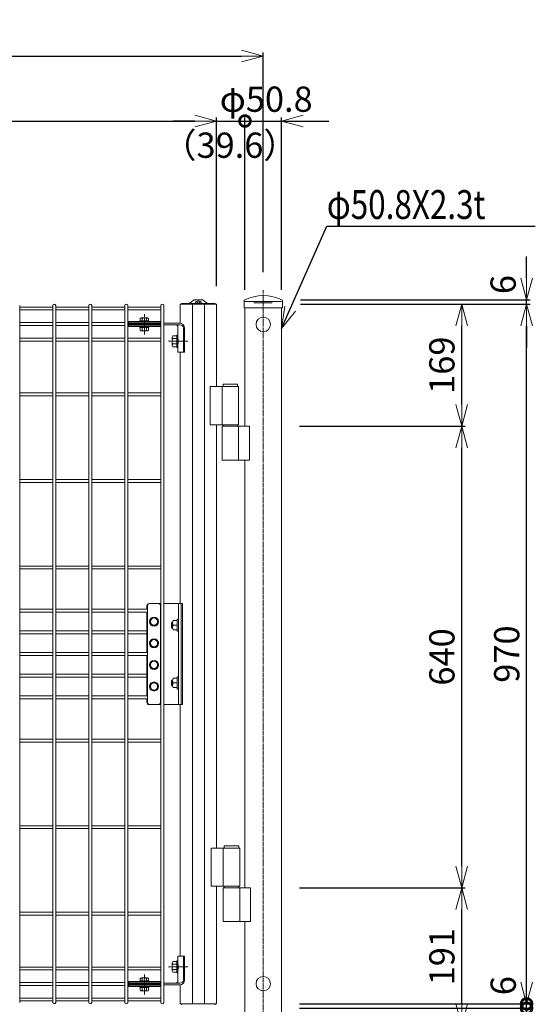
# Model space of a CAD drawing. Units: millimetres. Extents: x 483 to 4587, y 2354 to 5699.
# Drawn here: x 2488 to 3203, y 3039 to 4405 of the extents above; entities that cross this region are included whole.
import ezdxf

# ---------------------------------------------------------------- set-up
doc = ezdxf.new("R2010")
doc.units = ezdxf.units.MM
doc.header["$LTSCALE"] = 0.2
doc.linetypes.add('CENTER2', pattern=[28.575, 19.05, -3.175, 3.175, -3.175])
doc.layers.get('0').update_dxf_attribs({"lineweight": 18})
for name, color, linetype, lineweight in [('CENTER', 6, 'CENTER2', 15), ('M', 82, 'Continuous', 18), ('TEXT', 150, 'Continuous', 18)]:
    doc.layers.add(name, color=color, linetype=linetype, lineweight=lineweight)
doc.styles.add('NCE', font='romans.shx', dxfattribs={"width": 0.8, "bigfont": 'extfont.shx'})
doc.dimstyles.new('NCE_new_10', dxfattribs={"dimscale": 10, "dimtxt": 3.5, "dimasz": 3, "dimexe": 0.5, "dimexo": 2.5, "dimgap": 1, "dimtad": 1, "dimdsep": 46, "dimtxsty": 'NCE', "dimblk": 'OPEN30', "dimcen": 0, "dimclrd": 7, "dimclre": 7, "dimclrt": 256, "dimaunit": 1, "dimadec": 1, "dimazin": 0, "dimtfac": 1, "dimtix": 1, "dimtmove": 2, "dimatfit": 2, "dimldrblk": 'OPEN30', "dimfxl": 1, "dimtolj": 1, "dimtzin": 0, "dimarcsym": 0})

# ---------------------------------------------------------------- blocks, each defined once
blk = doc.blocks.new('_OPEN30')
at = {"color": 0, "linetype": 'ByBlock'}
for p, q in [((-1, 0.268), (0, 0)), ((0, 0), (-1, -0.268)), ((0, 0), (-1, 0))]:
    blk.add_line(p, q, dxfattribs=at)
blk = doc.blocks.new('_DotSmall')
at = {"color": 0, "linetype": 'ByBlock', "const_width": 0.5}
blk.add_lwpolyline([(-0.0625, 0, 1), (0.0625, 0, 1)], format="xyb", close=True, dxfattribs=at)
blk = doc.blocks.new('*D5')
at = {"layer": 'TEXT', "color": 7, "lineweight": -2, "transparency": 16777216}
for p, q in [((2730.8, 4264), (2700.8, 4264)), ((2760.8, 4041), (2760.8, 4269)), ((2760.8, 4264), (2800.4, 4264)), ((2800.4, 4030), (2800.4, 4269)), ((2800.4, 4264), (2830.4, 4264))]:
    blk.add_line(p, q, dxfattribs=at)
at = {"layer": 'TEXT', "color": 7, "lineweight": -2, "transparency": 16777216, "xscale": 30, "yscale": 30, "zscale": 30, "rotation": 180}
blk.add_blockref('_DotSmall', (2800.4, 4264), dxfattribs=at)
at = {"layer": 'TEXT', "color": 7, "lineweight": -2, "transparency": 16777216, "xscale": 30, "yscale": 30, "zscale": 30}
blk.add_blockref('_OPEN30', (2760.8, 4264), dxfattribs=at)
at = {"layer": 'TEXT', "transparency": 16777216, "insert": (2779.6, 4230.5), "char_height": 35, "attachment_point": 5, "style": 'NCE'}
blk.add_mtext('\\A1;（39.6）', dxfattribs=at)
blk = doc.blocks.new('*D6')
at = {"layer": 'TEXT', "color": 7, "lineweight": -2, "transparency": 16777216}
for p, q in [((2800.4, 4030), (2800.4, 4269)), ((2800.4, 4264), (2851.2, 4264)), ((2851.2, 4030), (2851.2, 4269))]:
    blk.add_line(p, q, dxfattribs=at)
at = {"layer": 'TEXT', "color": 7, "lineweight": -2, "transparency": 16777216, "xscale": 30, "yscale": 30, "zscale": 30, "rotation": 180}
blk.add_blockref('_DotSmall', (2800.4, 4264), dxfattribs=at)
at = {"layer": 'TEXT', "transparency": 16777216, "insert": (2829.9, 4294.3), "char_height": 35, "attachment_point": 5, "style": 'NCE'}
blk.add_mtext('\\A1;φ50.8', dxfattribs=at)
blk = doc.blocks.new('_None')
blk = doc.blocks.new('*D7')
at = {"layer": 'TEXT', "color": 7, "lineweight": -2, "transparency": 16777216}
for p, q in [((1860.7, 4035), (1860.7, 4269)), ((1890.7, 4264), (2730.8, 4264)), ((2760.8, 4035), (2760.8, 4269))]:
    blk.add_line(p, q, dxfattribs=at)
at = {"layer": 'TEXT', "color": 7, "lineweight": -2, "transparency": 16777216, "xscale": 30, "yscale": 30, "zscale": 30, "rotation": 180}
blk.add_blockref('_OPEN30', (1860.7, 4264), dxfattribs=at)
at = {"layer": 'TEXT', "color": 7, "lineweight": -2, "transparency": 16777216, "xscale": 30, "yscale": 30, "zscale": 30}
blk.add_blockref('_OPEN30', (2760.8, 4264), dxfattribs=at)
at = {"layer": 'TEXT', "transparency": 16777216, "insert": (2310.8, 4291.5), "char_height": 35, "attachment_point": 5, "style": 'NCE'}
blk.add_mtext('\\A1;W900', dxfattribs=at)
blk = doc.blocks.new('*D9')
at = {"layer": 'TEXT', "color": 7, "lineweight": -2, "transparency": 16777216}
for p, q in [((3191.2, 3040), (3191.2, 3070)), ((2876.2, 3040), (3196.2, 3040)), ((2876.2, 3034), (3196.2, 3034)), ((3191.2, 3034), (3191.2, 3040)), ((3191.2, 3034), (3191.2, 3004))]:
    blk.add_line(p, q, dxfattribs=at)
at = {"layer": 'TEXT', "color": 7, "lineweight": -2, "transparency": 16777216, "xscale": 30, "yscale": 30, "zscale": 30}
for p, rotation in [((3191.2, 3040), 270), ((3191.2, 3034), 90)]:
    blk.add_blockref('_DotSmall', p, dxfattribs=dict(at, rotation=rotation))
at = {"layer": 'TEXT', "transparency": 16777216, "insert": (3158.8, 3065.3), "char_height": 35, "attachment_point": 5, "rotation": 90, "style": 'NCE'}
blk.add_mtext('\\A1;6', dxfattribs=at)
blk = doc.blocks.new('*D10')
at = {"layer": 'TEXT', "color": 7, "lineweight": -2, "transparency": 16777216}
for p, q in [((3191.2, 3034), (3191.2, 3064)), ((3092.3, 3034), (3196.2, 3034)), ((3191.2, 3010), (3191.2, 3034)), ((2975.8, 3010), (3196.2, 3010)), ((3191.2, 2980), (3191.2, 2950))]:
    blk.add_line(p, q, dxfattribs=at)
at = {"layer": 'TEXT', "color": 7, "lineweight": -2, "transparency": 16777216, "xscale": 30, "yscale": 30, "zscale": 30}
for name, p, rotation in [('_DotSmall', (3191.2, 3034), 270), ('_OPEN30', (3191.2, 3010), 90)]:
    blk.add_blockref(name, p, dxfattribs=dict(at, rotation=rotation))
at = {"layer": 'TEXT', "transparency": 16777216, "insert": (3162.5, 2973.9), "char_height": 35, "attachment_point": 5, "rotation": 90, "style": 'NCE'}
blk.add_mtext('\\A1;24', dxfattribs=at)
blk = doc.blocks.new('*D12')
at = {"layer": 'TEXT', "color": 7, "lineweight": -2, "transparency": 16777216}
for p, q in [((2877.4, 4010), (3196.2, 4010)), ((3191.2, 3070), (3191.2, 3980)), ((2876.2, 3040), (3196.2, 3040))]:
    blk.add_line(p, q, dxfattribs=at)
at = {"layer": 'TEXT', "color": 7, "lineweight": -2, "transparency": 16777216, "xscale": 30, "yscale": 30, "zscale": 30}
for p, rotation in [((3191.2, 4010), 90), ((3191.2, 3040), 270)]:
    blk.add_blockref('_OPEN30', p, dxfattribs=dict(at, rotation=rotation))
at = {"layer": 'TEXT', "transparency": 16777216, "insert": (3163.7, 3525), "char_height": 35, "attachment_point": 5, "rotation": 90, "style": 'NCE'}
blk.add_mtext('\\A1;970', dxfattribs=at)
blk = doc.blocks.new('*D13')
at = {"layer": 'TEXT', "color": 7, "lineweight": -2, "transparency": 16777216}
for p, q in [((3191.2, 4046), (3191.2, 4076)), ((2877.6, 4016), (3196.2, 4016)), ((3191.2, 4010), (3191.2, 4016)), ((2877.4, 4010), (3196.2, 4010)), ((3191.2, 3980), (3191.2, 3950))]:
    blk.add_line(p, q, dxfattribs=at)
at = {"layer": 'TEXT', "color": 7, "lineweight": -2, "transparency": 16777216, "xscale": 30, "yscale": 30, "zscale": 30}
for p, rotation in [((3191.2, 4016), 270), ((3191.2, 4010), 90)]:
    blk.add_blockref('_OPEN30', p, dxfattribs=dict(at, rotation=rotation))
at = {"layer": 'TEXT', "transparency": 16777216, "insert": (3158.7, 4037.3), "char_height": 35, "attachment_point": 5, "rotation": 90, "style": 'NCE'}
blk.add_mtext('\\A1;6', dxfattribs=at)
blk = doc.blocks.new('*D17')
at = {"layer": 'TEXT', "color": 7, "lineweight": -2, "transparency": 16777216}
for p, q in [((2876.2, 3201), (3106.2, 3201)), ((3101.2, 3040), (3101.2, 3171)), ((2975.8, 3010), (3106.2, 3010))]:
    blk.add_line(p, q, dxfattribs=at)
at = {"layer": 'TEXT', "color": 7, "lineweight": -2, "transparency": 16777216, "xscale": 30, "yscale": 30, "zscale": 30}
for p, rotation in [((3101.2, 3201), 90), ((3101.2, 3010), 270)]:
    blk.add_blockref('_OPEN30', p, dxfattribs=dict(at, rotation=rotation))
at = {"layer": 'TEXT', "transparency": 16777216, "insert": (3073.7, 3105.5), "char_height": 35, "attachment_point": 5, "rotation": 90, "style": 'NCE'}
blk.add_mtext('\\A1;191', dxfattribs=at)
blk = doc.blocks.new('*D18')
at = {"layer": 'TEXT', "color": 7, "lineweight": -2, "transparency": 16777216}
for p, q in [((2876.2, 3841), (3106.2, 3841)), ((3101.2, 3231), (3101.2, 3811)), ((2876.2, 3201), (3106.2, 3201))]:
    blk.add_line(p, q, dxfattribs=at)
at = {"layer": 'TEXT', "color": 7, "lineweight": -2, "transparency": 16777216, "xscale": 30, "yscale": 30, "zscale": 30}
for p, rotation in [((3101.2, 3841), 90), ((3101.2, 3201), 270)]:
    blk.add_blockref('_OPEN30', p, dxfattribs=dict(at, rotation=rotation))
at = {"layer": 'TEXT', "transparency": 16777216, "insert": (3073.7, 3521), "char_height": 35, "attachment_point": 5, "rotation": 90, "style": 'NCE'}
blk.add_mtext('\\A1;640', dxfattribs=at)
blk = doc.blocks.new('*D3')
at = {"layer": 'TEXT', "color": 7, "lineweight": -2, "transparency": 16777216}
for p, q in [((1805.3, 4054.4), (1805.3, 4359)), ((2825.8, 4054.4), (2825.8, 4359)), ((1835.3, 4354), (2795.8, 4354))]:
    blk.add_line(p, q, dxfattribs=at)
at = {"layer": 'TEXT', "color": 7, "lineweight": -2, "transparency": 16777216, "xscale": 30, "yscale": 30, "zscale": 30, "rotation": 180}
blk.add_blockref('_OPEN30', (1805.3, 4354), dxfattribs=at)
at = {"layer": 'TEXT', "color": 7, "lineweight": -2, "transparency": 16777216, "xscale": 30, "yscale": 30, "zscale": 30}
blk.add_blockref('_OPEN30', (2825.8, 4354), dxfattribs=at)
at = {"layer": 'TEXT', "transparency": 16777216, "insert": (2315.6, 4381.5), "char_height": 35, "attachment_point": 5, "style": 'NCE'}
blk.add_mtext('\\A1;1020', dxfattribs=at)
blk = doc.blocks.new('*D21')
at = {"layer": 'TEXT', "color": 7, "lineweight": -2, "transparency": 16777216}
for p, q in [((2877.4, 4010), (3106.2, 4010)), ((3101.2, 3871), (3101.2, 3980)), ((2876.2, 3841), (3106.2, 3841))]:
    blk.add_line(p, q, dxfattribs=at)
at = {"layer": 'TEXT', "color": 7, "lineweight": -2, "transparency": 16777216, "xscale": 30, "yscale": 30, "zscale": 30}
for p, rotation in [((3101.2, 4010), 90), ((3101.2, 3841), 270)]:
    blk.add_blockref('_OPEN30', p, dxfattribs=dict(at, rotation=rotation))
at = {"layer": 'TEXT', "transparency": 16777216, "insert": (3073.7, 3925.5), "char_height": 35, "attachment_point": 5, "rotation": 90, "style": 'NCE'}
blk.add_mtext('\\A1;169', dxfattribs=at)

msp = doc.modelspace()

# ---------------------------------------------------------------- linework, layer by layer
at = {"layer": 'CENTER'}
for p, q in [((2825.819, 2751.172), (2825.819, 4029.425)), ((2660.782, 3996.14), (2660.782, 3967.94)), ((2694.382, 3958.69), (2721.635, 3958.69)), ((2694.382, 3091.39), (2721.635, 3091.39)), ((2660.782, 3052.94), (2660.782, 3081.14))]:
    msp.add_line(p, q, dxfattribs=at)
at = {"layer": 'M'}
for p, q in [((2723.836, 4011.464), (2729.124, 4015.77)), ((2741.682, 4016.04), (2729.882, 4016.04)), ((2733.541, 4013.964), (2733.941, 4012.475)), ((2738.022, 4013.964), (2737.623, 4012.475)), ((2742.439, 4015.77), (2747.728, 4011.464)), ((2799.248, 4005.04), (2799.248, 4015.821)), ((2800.448, 4014.04), (2851.248, 4014.04)), ((2852.448, 4015.821), (2852.448, 4005.04)), ((2487.782, 4008.04), (2487.782, 3042.04)), ((2533.782, 4006.04), (2487.782, 4006.04)), ((2487.782, 4002.04), (2533.782, 4002.04)), ((2533.782, 3042.04), (2533.782, 4008.04)), ((2537.782, 4008.04), (2537.782, 3042.04)), ((2583.782, 4006.04), (2537.782, 4006.04)), ((2537.782, 4002.04), (2583.782, 4002.04)), ((2583.782, 3042.04), (2583.782, 4008.04)), ((2587.782, 4008.04), (2587.782, 3042.04)), ((2633.782, 4006.04), (2587.782, 4006.04)), ((2587.782, 4002.04), (2633.782, 4002.04)), ((2633.782, 3042.04), (2633.782, 4008.04)), ((2637.782, 4008.04), (2637.782, 3042.04)), ((2637.782, 4006.04), (2683.782, 4006.04)), ((2683.782, 4002.04), (2637.782, 4002.04)), ((2683.782, 3042.04), (2683.782, 4008.04)), ((2687.782, 4008.04), (2687.782, 3042.04)), ((2760.848, 4010.04), (2710.715, 4010.04)), ((2710.715, 4010.04), (2710.715, 3983.69)), ((2712.369, 4010.04), (2712.369, 4011.24)), ((2723.204, 4011.24), (2712.369, 4011.24)), ((2759.194, 4010.04), (2712.369, 4010.04)), ((2723.204, 4011.24), (2748.359, 4011.24)), ((2727.465, 4010.04), (2727.465, 3040.04)), ((2731.782, 4011.24), (2731.782, 4012.359)), ((2731.782, 4011.24), (2739.782, 4011.24)), ((2734.512, 4011.759), (2735.249, 4011.371)), ((2736.314, 4011.371), (2737.051, 4011.759)), ((2739.782, 4012.359), (2739.782, 4011.24)), ((2744.098, 3040.04), (2744.098, 4010.04)), ((2748.359, 4011.24), (2759.194, 4011.24)), ((2759.194, 4011.24), (2759.194, 4010.04)), ((2760.848, 3896.04), (2760.848, 4010.04)), ((2852.448, 4005.04), (2799.248, 4005.04)), ((2800.448, 4005.04), (2800.448, 3841.04)), ((2812.792, 4012.04), (2838.317, 4012.04)), ((2851.248, 4005.04), (2851.248, 2760.04)), ((2682.882, 3986.14), (2638.882, 3986.14)), ((2638.882, 3986.14), (2638.882, 3982.692)), ((2654.432, 3987.14), (2654.432, 3986.14)), ((2654.432, 3987.14), (2667.132, 3987.14)), ((2654.432, 3986.14), (2667.132, 3986.14)), ((2655.008, 3990.14), (2655.008, 3987.14)), ((2656.451, 3991.14), (2665.112, 3991.14)), ((2657.895, 3990.14), (2657.895, 3987.14)), ((2663.668, 3990.14), (2663.668, 3987.14)), ((2666.555, 3987.14), (2666.555, 3990.14)), ((2667.132, 3986.14), (2667.132, 3987.14)), ((2682.882, 3982.692), (2682.882, 3986.14)), ((2533.782, 3984.54), (2487.782, 3984.54)), ((2487.782, 3980.54), (2533.782, 3980.54)), ((2583.782, 3984.54), (2537.782, 3984.54)), ((2537.782, 3980.54), (2583.782, 3980.54)), ((2633.782, 3984.54), (2587.782, 3984.54)), ((2587.782, 3980.54), (2633.782, 3980.54)), ((2637.782, 3984.54), (2638.882, 3984.54)), ((2638.882, 3980.54), (2637.782, 3980.54)), ((2682.882, 3984.078), (2638.882, 3984.078)), ((2638.882, 3982.692), (2682.882, 3982.692)), ((2638.882, 3978.94), (2638.882, 3982.387)), ((2638.882, 3982.387), (2682.882, 3982.387)), ((2682.882, 3981.002), (2638.882, 3981.002)), ((2682.882, 3978.94), (2638.882, 3978.94)), ((2654.432, 3977.94), (2654.432, 3978.94)), ((2654.432, 3978.94), (2667.132, 3978.94)), ((2654.432, 3977.94), (2667.132, 3977.94)), ((2655.008, 3973.94), (2655.008, 3977.94)), ((2656.451, 3972.94), (2665.112, 3972.94)), ((2657.895, 3973.94), (2657.895, 3977.94)), ((2663.668, 3973.94), (2663.668, 3977.94)), ((2666.555, 3977.94), (2666.555, 3973.94)), ((2667.132, 3978.94), (2667.132, 3977.94)), ((2682.882, 3984.54), (2683.782, 3984.54)), ((2682.882, 3982.387), (2682.882, 3978.94)), ((2683.782, 3980.54), (2682.882, 3980.54)), ((2687.782, 3983.69), (2709.635, 3983.69)), ((2710.251, 3981.39), (2687.782, 3981.39)), ((2707.482, 3981.39), (2707.482, 3963.19)), ((2714.951, 3976.69), (2714.951, 3943.69)), ((2716.635, 3943.69), (2716.635, 3976.69)), ((2487.782, 3963.04), (2533.782, 3963.04)), ((2533.782, 3959.04), (2487.782, 3959.04)), ((2537.782, 3963.04), (2583.782, 3963.04)), ((2583.782, 3959.04), (2537.782, 3959.04)), ((2587.782, 3963.04), (2633.782, 3963.04)), ((2633.782, 3959.04), (2587.782, 3959.04)), ((2683.782, 3963.04), (2637.782, 3963.04)), ((2637.782, 3959.04), (2683.782, 3959.04)), ((2699.382, 3953.061), (2699.382, 3964.319)), ((2705.882, 3966.195), (2700.382, 3966.195)), ((2700.382, 3962.443), (2705.882, 3962.443)), ((2705.882, 3967.19), (2707.482, 3967.19)), ((2705.882, 3950.19), (2705.882, 3967.19)), ((2707.482, 3967.19), (2707.482, 3950.19)), ((2700.382, 3954.937), (2705.882, 3954.937)), ((2700.382, 3951.184), (2705.882, 3951.184)), ((2707.482, 3950.19), (2705.882, 3950.19)), ((2707.482, 3954.19), (2707.482, 3943.69)), ((2707.482, 3943.69), (2716.635, 3943.69)), ((2710.715, 3943.69), (2710.715, 3595.04)), ((2752.055, 3896.04), (2752.055, 3843.04)), ((2752.055, 3896.04), (2759.248, 3896.04)), ((2791.498, 3896.04), (2759.248, 3896.04)), ((2768.799, 3896.04), (2768.799, 3843.04)), ((2790.148, 3899.04), (2770.148, 3899.04)), ((2770.148, 3899.04), (2770.148, 3896.04)), ((2790.148, 3896.04), (2790.148, 3899.04)), ((2791.498, 3843.04), (2791.498, 3896.04)), ((2487.782, 3887.04), (2533.782, 3887.04)), ((2533.782, 3883.04), (2487.782, 3883.04)), ((2537.782, 3887.04), (2583.782, 3887.04)), ((2583.782, 3883.04), (2537.782, 3883.04)), ((2587.782, 3887.04), (2633.782, 3887.04)), ((2633.782, 3883.04), (2587.782, 3883.04)), ((2683.782, 3887.04), (2637.782, 3887.04)), ((2637.782, 3883.04), (2683.782, 3883.04)), ((2752.055, 3843.04), (2759.248, 3843.04)), ((2759.248, 3843.04), (2791.498, 3843.04)), ((2760.848, 3256.04), (2760.848, 3843.04)), ((2768.799, 3794.04), (2768.799, 3841.04)), ((2800.448, 3841.04), (2768.799, 3841.04)), ((2770.148, 3841.04), (2770.148, 3843.04)), ((2790.148, 3843.04), (2790.148, 3841.04)), ((2791.498, 3841.04), (2791.498, 3794.04)), ((2798.848, 3841.04), (2806.642, 3841.04)), ((2806.642, 3841.04), (2806.642, 3794.04)), ((2800.448, 3794.04), (2768.799, 3794.04)), ((2798.848, 3794.04), (2806.642, 3794.04)), ((2800.448, 3794.04), (2800.448, 3201.04)), ((2487.782, 3767.04), (2533.782, 3767.04)), ((2533.782, 3763.04), (2487.782, 3763.04)), ((2537.782, 3767.04), (2583.782, 3767.04)), ((2583.782, 3763.04), (2537.782, 3763.04)), ((2587.782, 3767.04), (2633.782, 3767.04)), ((2633.782, 3763.04), (2587.782, 3763.04)), ((2683.782, 3767.04), (2637.782, 3767.04)), ((2637.782, 3763.04), (2683.782, 3763.04)), ((2487.782, 3647.04), (2533.782, 3647.04)), ((2537.782, 3647.04), (2583.782, 3647.04)), ((2587.782, 3647.04), (2633.782, 3647.04)), ((2683.782, 3647.04), (2637.782, 3647.04)), ((2533.782, 3643.04), (2487.782, 3643.04)), ((2583.782, 3643.04), (2537.782, 3643.04)), ((2633.782, 3643.04), (2587.782, 3643.04)), ((2637.782, 3643.04), (2683.782, 3643.04)), ((2664.282, 3592.04), (2664.282, 3587.04)), ((2665.282, 3458.04), (2665.282, 3592.04)), ((2667.282, 3595.04), (2683.982, 3595.04)), ((2680.282, 3595.04), (2668.282, 3595.04)), ((2683.282, 3458.04), (2683.282, 3592.04)), ((2707.982, 3595.04), (2687.582, 3595.04)), ((2707.982, 3455.04), (2707.982, 3595.04)), ((2707.982, 3595.04), (2711.706, 3595.04)), ((2713.698, 3595.04), (2711.706, 3595.04)), ((2711.706, 3595.04), (2711.706, 3455.04)), ((2713.698, 3455.04), (2713.698, 3595.04)), ((2487.782, 3587.04), (2533.782, 3587.04)), ((2533.782, 3583.04), (2487.782, 3583.04)), ((2537.782, 3587.04), (2583.782, 3587.04)), ((2583.782, 3583.04), (2537.782, 3583.04)), ((2587.782, 3587.04), (2633.782, 3587.04)), ((2633.782, 3583.04), (2587.782, 3583.04)), ((2665.282, 3587.04), (2637.782, 3587.04)), ((2637.782, 3583.04), (2665.282, 3583.04)), ((2664.282, 3583.04), (2664.282, 3527.04)), ((2683.782, 3587.04), (2683.282, 3587.04)), ((2683.282, 3583.04), (2683.782, 3583.04)), ((2671.407, 3575.02), (2668.532, 3570.04)), ((2668.532, 3570.04), (2671.407, 3565.06)), ((2677.157, 3575.02), (2671.407, 3575.02)), ((2671.407, 3565.06), (2677.157, 3565.06)), ((2680.032, 3570.04), (2677.157, 3575.02)), ((2677.157, 3565.06), (2680.032, 3570.04)), ((2698.582, 3568.04), (2699.582, 3569.04)), ((2698.582, 3568.04), (2698.582, 3562.04)), ((2699.582, 3561.04), (2699.582, 3569.04)), ((2699.582, 3569.04), (2699.931, 3569.04)), ((2699.882, 3568.287), (2699.882, 3561.792)), ((2706.382, 3571.535), (2700.882, 3571.535)), ((2706.382, 3565.04), (2700.882, 3565.04)), ((2706.382, 3573.54), (2707.982, 3573.54)), ((2706.382, 3556.54), (2706.382, 3573.54)), ((2706.382, 3571.535), (2706.382, 3558.545)), ((2707.982, 3573.54), (2707.982, 3556.54)), ((2487.782, 3557.04), (2533.782, 3557.04)), ((2533.782, 3553.04), (2487.782, 3553.04)), ((2537.782, 3557.04), (2583.782, 3557.04)), ((2583.782, 3553.04), (2537.782, 3553.04)), ((2587.782, 3557.04), (2633.782, 3557.04)), ((2633.782, 3553.04), (2587.782, 3553.04)), ((2665.282, 3557.04), (2637.782, 3557.04)), ((2637.782, 3553.04), (2665.282, 3553.04)), ((2699.582, 3561.04), (2698.582, 3562.04)), ((2699.582, 3561.04), (2699.931, 3561.04)), ((2706.382, 3558.545), (2700.882, 3558.545)), ((2707.982, 3556.54), (2706.382, 3556.54)), ((2671.407, 3545.02), (2668.532, 3540.04)), ((2668.532, 3540.04), (2671.407, 3535.06)), ((2677.157, 3545.02), (2671.407, 3545.02)), ((2680.032, 3540.04), (2677.157, 3545.02)), ((2677.157, 3535.06), (2680.032, 3540.04)), ((2487.782, 3527.04), (2533.782, 3527.04)), ((2533.782, 3523.04), (2487.782, 3523.04)), ((2537.782, 3527.04), (2583.782, 3527.04)), ((2583.782, 3523.04), (2537.782, 3523.04)), ((2587.782, 3527.04), (2633.782, 3527.04)), ((2633.782, 3523.04), (2587.782, 3523.04)), ((2665.282, 3527.04), (2637.782, 3527.04)), ((2637.782, 3523.04), (2665.282, 3523.04)), ((2664.282, 3523.04), (2664.282, 3467.04)), ((2671.407, 3535.06), (2677.157, 3535.06)), ((2683.782, 3527.04), (2683.282, 3527.04)), ((2683.282, 3523.04), (2683.782, 3523.04)), ((2671.407, 3515.02), (2668.532, 3510.04)), ((2668.532, 3510.04), (2671.407, 3505.06)), ((2677.157, 3515.02), (2671.407, 3515.02)), ((2680.032, 3510.04), (2677.157, 3515.02)), ((2677.157, 3505.06), (2680.032, 3510.04)), ((2487.782, 3497.04), (2533.782, 3497.04)), ((2537.782, 3497.04), (2583.782, 3497.04)), ((2587.782, 3497.04), (2633.782, 3497.04)), ((2665.282, 3497.04), (2637.782, 3497.04)), ((2671.407, 3505.06), (2677.157, 3505.06)), ((2533.782, 3493.04), (2487.782, 3493.04)), ((2583.782, 3493.04), (2537.782, 3493.04)), ((2633.782, 3493.04), (2587.782, 3493.04)), ((2637.782, 3493.04), (2665.282, 3493.04)), ((2671.407, 3485.02), (2668.532, 3480.04)), ((2677.157, 3485.02), (2671.407, 3485.02)), ((2680.032, 3480.04), (2677.157, 3485.02)), ((2698.582, 3488.04), (2699.582, 3489.04)), ((2698.582, 3488.04), (2698.582, 3482.04)), ((2699.582, 3481.04), (2698.582, 3482.04)), ((2699.582, 3481.04), (2699.582, 3489.04)), ((2699.582, 3489.04), (2699.931, 3489.04)), ((2699.582, 3481.04), (2699.931, 3481.04)), ((2699.882, 3488.287), (2699.882, 3481.792)), ((2706.382, 3491.535), (2700.882, 3491.535)), ((2706.382, 3485.04), (2700.882, 3485.04)), ((2706.382, 3493.54), (2707.982, 3493.54)), ((2706.382, 3476.54), (2706.382, 3493.54)), ((2706.382, 3491.535), (2706.382, 3478.545)), ((2707.982, 3493.54), (2707.982, 3476.54)), ((2668.532, 3480.04), (2671.407, 3475.06)), ((2671.407, 3475.06), (2677.157, 3475.06)), ((2677.157, 3475.06), (2680.032, 3480.04)), ((2706.382, 3478.545), (2700.882, 3478.545)), ((2707.982, 3476.54), (2706.382, 3476.54)), ((2487.782, 3467.04), (2533.782, 3467.04)), ((2533.782, 3463.04), (2487.782, 3463.04)), ((2537.782, 3467.04), (2583.782, 3467.04)), ((2583.782, 3463.04), (2537.782, 3463.04)), ((2587.782, 3467.04), (2633.782, 3467.04)), ((2633.782, 3463.04), (2587.782, 3463.04)), ((2665.282, 3467.04), (2637.782, 3467.04)), ((2637.782, 3463.04), (2665.282, 3463.04)), ((2664.282, 3458.04), (2664.282, 3463.04)), ((2667.282, 3455.04), (2683.982, 3455.04)), ((2680.282, 3455.04), (2668.282, 3455.04)), ((2683.782, 3467.04), (2683.282, 3467.04)), ((2683.282, 3463.04), (2683.782, 3463.04)), ((2687.582, 3455.04), (2707.982, 3455.04)), ((2711.706, 3455.04), (2707.982, 3455.04)), ((2710.715, 3455.04), (2710.715, 3106.39)), ((2711.706, 3455.04), (2713.698, 3455.04)), ((2487.782, 3407.04), (2533.782, 3407.04)), ((2533.782, 3403.04), (2487.782, 3403.04)), ((2537.782, 3407.04), (2583.782, 3407.04)), ((2583.782, 3403.04), (2537.782, 3403.04)), ((2587.782, 3407.04), (2633.782, 3407.04)), ((2633.782, 3403.04), (2587.782, 3403.04)), ((2683.782, 3407.04), (2637.782, 3407.04)), ((2637.782, 3403.04), (2683.782, 3403.04)), ((2487.782, 3287.04), (2533.782, 3287.04)), ((2533.782, 3283.04), (2487.782, 3283.04)), ((2537.782, 3287.04), (2583.782, 3287.04)), ((2583.782, 3283.04), (2537.782, 3283.04)), ((2587.782, 3287.04), (2633.782, 3287.04)), ((2633.782, 3283.04), (2587.782, 3283.04)), ((2683.782, 3287.04), (2637.782, 3287.04)), ((2637.782, 3283.04), (2683.782, 3283.04)), ((2753.655, 3256.04), (2760.848, 3256.04)), ((2753.655, 3256.04), (2753.655, 3203.04)), ((2793.098, 3256.04), (2760.848, 3256.04)), ((2770.399, 3256.04), (2770.399, 3203.04)), ((2791.748, 3259.04), (2771.748, 3259.04)), ((2771.748, 3259.04), (2771.748, 3256.04)), ((2791.748, 3256.04), (2791.748, 3259.04)), ((2793.098, 3203.04), (2793.098, 3256.04)), ((2753.655, 3203.04), (2760.848, 3203.04)), ((2760.848, 3203.04), (2793.098, 3203.04)), ((2760.848, 3040.04), (2760.848, 3203.04)), ((2770.399, 3154.04), (2770.399, 3201.04)), ((2802.048, 3201.04), (2770.399, 3201.04)), ((2771.748, 3201.04), (2771.748, 3203.04)), ((2791.748, 3203.04), (2791.748, 3201.04)), ((2793.098, 3201.04), (2793.098, 3154.04)), ((2800.448, 3201.04), (2808.242, 3201.04)), ((2808.242, 3201.04), (2808.242, 3154.04)), ((2487.782, 3167.04), (2533.782, 3167.04)), ((2537.782, 3167.04), (2583.782, 3167.04)), ((2587.782, 3167.04), (2633.782, 3167.04)), ((2683.782, 3167.04), (2637.782, 3167.04)), ((2533.782, 3163.04), (2487.782, 3163.04)), ((2583.782, 3163.04), (2537.782, 3163.04)), ((2633.782, 3163.04), (2587.782, 3163.04)), ((2637.782, 3163.04), (2683.782, 3163.04)), ((2802.048, 3154.04), (2770.399, 3154.04)), ((2800.448, 3154.04), (2808.242, 3154.04)), ((2800.448, 3154.04), (2800.448, 2760.04)), ((2700.382, 3098.895), (2705.882, 3098.895)), ((2707.482, 3099.89), (2705.882, 3099.89)), ((2705.882, 3099.89), (2705.882, 3082.89)), ((2707.482, 3095.89), (2707.482, 3106.39)), ((2707.482, 3106.39), (2716.635, 3106.39)), ((2707.482, 3082.89), (2707.482, 3099.89)), ((2714.951, 3073.39), (2714.951, 3106.39)), ((2716.635, 3106.39), (2716.635, 3073.39)), ((2533.782, 3091.04), (2487.782, 3091.04)), ((2487.782, 3087.04), (2533.782, 3087.04)), ((2583.782, 3091.04), (2537.782, 3091.04)), ((2537.782, 3087.04), (2583.782, 3087.04)), ((2633.782, 3091.04), (2587.782, 3091.04)), ((2587.782, 3087.04), (2633.782, 3087.04)), ((2637.782, 3091.04), (2683.782, 3091.04)), ((2683.782, 3087.04), (2637.782, 3087.04)), ((2699.382, 3097.019), (2699.382, 3085.761)), ((2700.382, 3095.143), (2705.882, 3095.143)), ((2700.382, 3087.637), (2705.882, 3087.637)), ((2707.482, 3068.69), (2707.482, 3086.89)), ((2654.432, 3072.14), (2654.432, 3071.14)), ((2654.432, 3072.14), (2667.132, 3072.14)), ((2655.008, 3075.14), (2655.008, 3072.14)), ((2656.451, 3076.14), (2665.112, 3076.14)), ((2657.895, 3075.14), (2657.895, 3072.14)), ((2663.668, 3075.14), (2663.668, 3072.14)), ((2666.555, 3072.14), (2666.555, 3075.14)), ((2667.132, 3071.14), (2667.132, 3072.14)), ((2705.882, 3083.884), (2700.382, 3083.884)), ((2705.882, 3082.89), (2707.482, 3082.89)), ((2487.782, 3069.54), (2533.782, 3069.54)), ((2533.782, 3065.54), (2487.782, 3065.54)), ((2537.782, 3069.54), (2583.782, 3069.54)), ((2583.782, 3065.54), (2537.782, 3065.54)), ((2587.782, 3069.54), (2633.782, 3069.54)), ((2633.782, 3065.54), (2587.782, 3065.54)), ((2638.882, 3069.54), (2637.782, 3069.54)), ((2637.782, 3065.54), (2638.882, 3065.54)), ((2682.882, 3071.14), (2638.882, 3071.14)), ((2638.882, 3071.14), (2638.882, 3067.692)), ((2682.882, 3069.078), (2638.882, 3069.078)), ((2638.882, 3067.692), (2682.882, 3067.692)), ((2638.882, 3063.94), (2638.882, 3067.387)), ((2638.882, 3067.387), (2682.882, 3067.387)), ((2682.882, 3066.002), (2638.882, 3066.002)), ((2682.882, 3063.94), (2638.882, 3063.94)), ((2654.432, 3071.14), (2667.132, 3071.14)), ((2654.432, 3062.94), (2654.432, 3063.94)), ((2654.432, 3063.94), (2667.132, 3063.94)), ((2654.432, 3062.94), (2667.132, 3062.94)), ((2655.008, 3058.94), (2655.008, 3062.94)), ((2656.451, 3057.94), (2665.112, 3057.94)), ((2657.895, 3058.94), (2657.895, 3062.94)), ((2663.668, 3058.94), (2663.668, 3062.94)), ((2666.555, 3062.94), (2666.555, 3058.94)), ((2667.132, 3063.94), (2667.132, 3062.94)), ((2682.882, 3067.692), (2682.882, 3071.14)), ((2683.782, 3069.54), (2682.882, 3069.54)), ((2682.882, 3067.387), (2682.882, 3063.94)), ((2682.882, 3065.54), (2683.782, 3065.54)), ((2710.251, 3068.69), (2687.782, 3068.69)), ((2687.782, 3066.39), (2709.635, 3066.39)), ((2710.715, 3066.39), (2710.715, 3040.04)), ((2487.782, 3048.04), (2533.782, 3048.04)), ((2537.782, 3048.04), (2583.782, 3048.04)), ((2587.782, 3048.04), (2633.782, 3048.04)), ((2683.782, 3048.04), (2637.782, 3048.04)), ((2533.782, 3044.04), (2487.782, 3044.04)), ((2583.782, 3044.04), (2537.782, 3044.04)), ((2633.782, 3044.04), (2587.782, 3044.04)), ((2637.782, 3044.04), (2683.782, 3044.04)), ((2710.715, 3040.04), (2760.848, 3040.04)), ((2712.369, 3040.04), (2712.369, 3038.84)), ((2759.194, 3040.04), (2712.369, 3040.04)), ((2759.194, 3038.84), (2759.194, 3040.04))]:
    msp.add_line(p, q, dxfattribs=at)
for centre, radius in [((2825.848, 3982.04), 10), ((2674.282, 3570.04), 6.25), ((2674.282, 3570.04), 4.98), ((2674.282, 3540.04), 6.25), ((2674.282, 3540.04), 4.98), ((2674.282, 3510.04), 6.25), ((2674.282, 3510.04), 4.98), ((2674.282, 3480.04), 6.25), ((2674.282, 3480.04), 4.98), ((2825.848, 3068.04), 10)]:
    msp.add_circle(centre, radius, dxfattribs=at)
for centre, radius, start, end in [((2729.882, 4014.84), 1.2, 90, 129.154412), ((2733.267, 4012.359), 1.486, 106.60155, 180), ((2735.782, 4003.926), 10.286, 73.39845, 106.60155), ((2738.296, 4012.359), 1.486, 0, 73.39845), ((2741.682, 4014.84), 1.2, 50.845588, 90), ((2825.848, 3962.04), 60, 63.683245, 116.316755), ((2535.782, 4008.04), 2, 0, 180), ((2585.782, 4008.04), 2, 0, 180), ((2635.782, 4008.04), 2, 0, 180), ((2685.782, 4008.04), 2, 0, 180), ((2723.204, 4012.24), 1, 270, 309.154412), ((2735.044, 4012.771), 1.143, 195, 242.237051), ((2736.519, 4012.771), 1.143, 297.762949, 345), ((2748.359, 4012.24), 1, 230.845588, 270), ((2656.451, 3989.598), 1.542, 20.569992, 159.430008), ((2660.782, 3986.473), 4.667, 51.786789, 128.213211), ((2665.112, 3989.598), 1.542, 20.569992, 159.430008), ((2656.451, 3974.482), 1.542, 200.569992, 339.430008), ((2660.782, 3977.607), 4.667, 231.786789, 308.213211), ((2665.112, 3974.482), 1.542, 200.569992, 339.430008), ((2703.982, 3977.89), 3.5, 0, 90), ((2709.635, 3976.69), 7, 0, 90), ((2710.251, 3976.69), 4.7, 0, 90), ((2701.642, 3964.319), 2.26, 123.890238, 236.109762), ((2706.923, 3958.69), 7.542, 150.158276, 209.841724), ((2679.137, 3958.69), 28.7, 350.979118, 9.020882), ((2701.642, 3953.061), 2.26, 123.890238, 236.109762), ((2667.282, 3592.04), 3, 90, 180), ((2668.282, 3592.04), 3, 90, 180), ((2668.282, 3592.04), 3, 90, 180), ((2680.282, 3592.04), 3, 0, 90), ((2705.655, 3568.287), 5.773, 145.770694, 214.229306), ((2705.655, 3561.792), 5.773, 145.770694, 214.229306), ((2705.655, 3488.287), 5.773, 145.770694, 214.229306), ((2705.655, 3481.792), 5.773, 145.770694, 214.229306), ((2667.282, 3458.04), 3, 180, 270), ((2668.282, 3458.04), 3, 180, 270), ((2668.282, 3458.04), 3, 180, 270), ((2680.282, 3458.04), 3, 270, 0), ((2701.642, 3097.019), 2.26, 123.890238, 236.109762), ((2706.923, 3091.39), 7.542, 150.158276, 209.841724), ((2701.642, 3085.761), 2.26, 123.890238, 236.109762), ((2679.137, 3091.39), 28.7, 350.979118, 9.020882), ((2656.451, 3074.598), 1.542, 20.569992, 159.430008), ((2660.782, 3071.473), 4.667, 51.786789, 128.213211), ((2665.112, 3074.598), 1.542, 20.569992, 159.430008), ((2703.982, 3072.19), 3.5, 270, 0), ((2709.635, 3073.39), 7, 270, 0), ((2710.251, 3073.39), 4.7, 270, 0), ((2656.451, 3059.482), 1.542, 200.569992, 339.430008), ((2660.782, 3062.607), 4.667, 231.786789, 308.213211), ((2665.112, 3059.482), 1.542, 200.569992, 339.430008), ((2535.782, 3042.04), 2, 180, 0), ((2585.782, 3042.04), 2, 180, 0), ((2635.782, 3042.04), 2, 180, 0), ((2685.782, 3042.04), 2, 180, 0)]:
    msp.add_arc(centre, radius, start, end, dxfattribs=at)

# ---------------------------------------------------------------- texts
at = {"layer": 'TEXT', "style": 'NCE', "width": 0.8}
msp.add_text('φ50.8X2.3t', height=40, dxfattribs=at).set_placement((2914.051, 4128.234))

# ---------------------------------------------------------------- dimensions: what is measured, and where the dimension line sits
at = {"layer": 'TEXT'}
for base, p1, p2, text, picture, middle in [((2825.819, 4354.04), (1805.315, 4029.425), (2825.819, 4029.425), '1020', '*D3', (2315.567, 4381.54)), ((2760.848, 4264.04), (1860.715, 4010.04), (2760.848, 4010.04), 'W900', '*D7', (2310.782, 4291.54))]:
    dim = msp.add_linear_dim(base=base, p1=p1, p2=p2, text=text, dimstyle='NCE_new_10', dxfattribs=at)
    dim.commit()
    dim.dimension.update_dxf_attribs({"geometry": picture, "text_midpoint": middle})
for base, p1, p2, text, override, picture, middle in [((2851.248, 4264.04), (2800.448, 4005.04), (2851.248, 4005.04), 'φ<>', {"dimblk1": 'DotSmall', "dimblk2": 'None', "dimsah": 1}, '*D6', (2829.868, 4294.302)), ((2800.448, 4264.04), (2760.848, 4016.04), (2800.448, 4005.04), '（<>）', {"dimblk1": 'OPEN30', "dimblk2": 'DotSmall', "dimsah": 1}, '*D5', (2779.607, 4230.489))]:
    dim = msp.add_linear_dim(base=base, p1=p1, p2=p2, text=text, dimstyle='NCE_new_10', override=override, dxfattribs=at)
    dim.commit()
    dim.dimension.update_dxf_attribs({"geometry": picture, "text_midpoint": middle, "dimtype": 160})
dim = msp.add_linear_dim(base=(3191.248, 4016.04), p1=(2852.448, 4010.04), p2=(2852.641, 4016.04), angle=90, dimstyle='NCE_new_10', dxfattribs=at)
dim.commit()
dim.dimension.update_dxf_attribs({"geometry": '*D13', "text_midpoint": (3158.724, 4037.304), "dimtype": 160})
for base, p1, p2, picture, middle in [((3191.248, 4010.04), (2851.248, 3040.04), (2852.448, 4010.04), '*D12', (3163.748, 3525.04)), ((3101.248, 4010.04), (2851.248, 3841.04), (2852.448, 4010.04), '*D21', (3073.748, 3925.54)), ((3101.248, 3841.04), (2851.248, 3201.04), (2851.248, 3841.04), '*D18', (3073.748, 3521.04)), ((3101.248, 3201.04), (2950.819, 3010.04), (2851.248, 3201.04), '*D17', (3073.748, 3105.54))]:
    dim = msp.add_linear_dim(base=base, p1=p1, p2=p2, angle=90, dimstyle='NCE_new_10', dxfattribs=at)
    dim.commit()
    dim.dimension.update_dxf_attribs({"geometry": picture, "text_midpoint": middle})
for base, p1, p2, override, picture, middle in [((3191.248, 3040.04), (2851.248, 3034.04), (2851.248, 3040.04), {"dimblk1": 'DotSmall', "dimblk2": 'DotSmall', "dimsah": 1}, '*D9', (3158.836, 3065.302)), ((3191.248, 3034.04), (2950.819, 3010.04), (3067.328, 3034.04), {"dimblk1": 'OPEN30', "dimblk2": 'DotSmall', "dimsah": 1}, '*D10', (3162.501, 2973.914))]:
    dim = msp.add_linear_dim(base=base, p1=p1, p2=p2, angle=90, dimstyle='NCE_new_10', override=override, dxfattribs=at)
    dim.commit()
    dim.dimension.update_dxf_attribs({"geometry": picture, "text_midpoint": middle, "dimtype": 160})

# ---------------------------------------------------------------- leaders
msp.add_leader([(2851.248, 4264.04), (2916.61, 4264.04)], dimstyle='NCE_new_10', override={"dimgap": 1, "dimtad": 1}, dxfattribs=at)
msp.add_leader([(2851.01, 3976.459), (2914.051, 4118.234), (3203.391, 4118.234)], dimstyle='NCE_new_10', dxfattribs=at)

doc.saveas('drawing.dxf')
